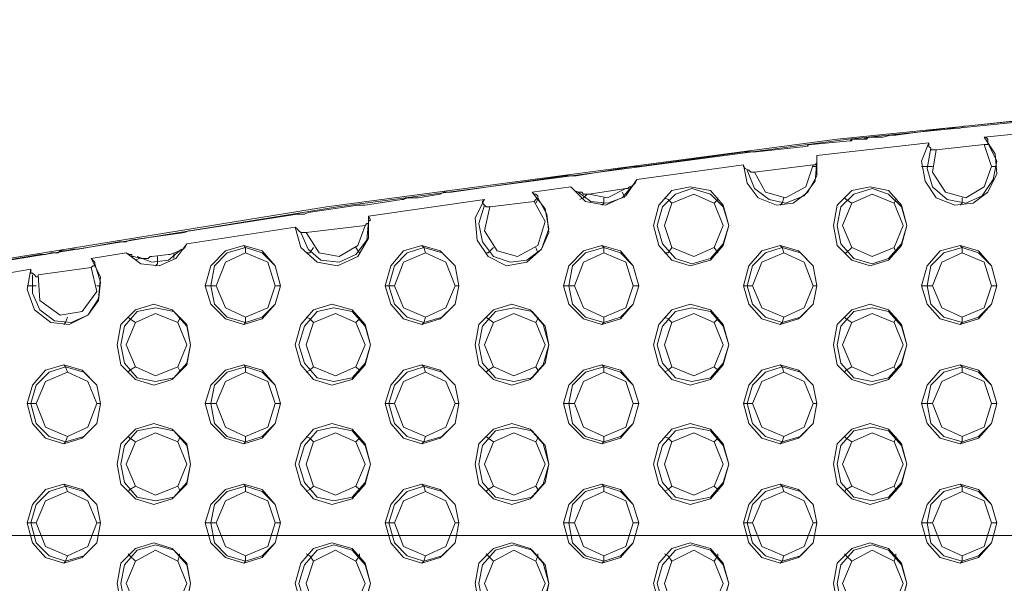
# Model space of a CAD drawing. Units: millimetres. Extents: x -3969 to 6946, y -3296 to 4749.
# Drawn here: x 3781 to 4028, y 4 to 146 of the extents above; entities that cross this region are included whole.
import ezdxf

# ---------------------------------------------------------------- set-up
doc = ezdxf.new("R2010")
doc.units = ezdxf.units.MM

# ---------------------------------------------------------------- blocks, each defined once
blk = doc.blocks.new('WMF0')
at = {"color": 253, "lineweight": 0}
for points in [[(5661.66, -2838.34), (5597.84, -2825.86), (5533.79, -2815.45), (5469.51, -2806.9), (5405.23, -2800.42), (5340.48, -2795.57), (5275.74, -2792.79), (5210.99, -2791.87), (5146.25, -2792.79), (5081.5, -2795.57), (5016.76, -2800.42), (4952.48, -2806.9), (4888.2, -2815.45), (4824.15, -2825.86), (4760.33, -2838.34)], [(5663.28, -2838.34), (5599.46, -2825.86), (5535.41, -2815.45), (5471.13, -2806.9), (5406.61, -2800.42), (5342.1, -2795.57), (5277.36, -2792.79), (5212.61, -2791.87), (5147.87, -2792.79), (5083.12, -2795.57), (5018.38, -2800.42), (4953.87, -2806.9), (4889.58, -2815.45), (4825.53, -2825.86), (4761.94, -2838.34)], [(4968.66, -2805.28), (4974.91, -2804.59)], [(4974.91, -2804.59), (4968.66, -2805.28)], [(4959.88, -2806.43), (4966.35, -2805.51)], [(4966.35, -2805.51), (4959.88, -2806.43)], [(4966.35, -2805.51), (4966.81, -2805.51), (4967.05, -2805.51), (4967.28, -2805.51), (4967.51, -2805.51), (4967.74, -2805.51), (4967.97, -2805.51), (4968.43, -2805.28), (4968.66, -2805.28)], [(4968.66, -2805.28), (4968.43, -2805.28), (4967.97, -2805.51), (4967.74, -2805.51), (4967.51, -2805.51), (4967.28, -2805.51), (4967.05, -2805.51), (4966.81, -2805.51), (4966.35, -2805.51)], [(4949.24, -2807.59), (4954.1, -2807.13)], [(4954.1, -2807.13), (4949.24, -2807.59)], [(4954.1, -2807.13), (4954.33, -2807.13), (4954.33, -2806.9), (4954.79, -2806.9), (4955.72, -2806.9), (4956.41, -2806.67)], [(4956.41, -2806.67), (4956.18, -2806.9), (4955.02, -2806.9), (4954.56, -2806.9), (4954.33, -2806.9), (4954.1, -2807.13)], [(4956.41, -2806.67), (4958.26, -2806.67)], [(4958.26, -2806.67), (4956.41, -2806.67)], [(4958.26, -2806.67), (4959.18, -2806.43), (4959.65, -2806.43), (4959.88, -2806.43)], [(4959.88, -2806.43), (4959.65, -2806.43), (4959.18, -2806.43), (4958.26, -2806.67)], [(4970.98, -2806.67), (4972.36, -2808.75), (4972.59, -2811.29), (4971.44, -2813.6), (4969.59, -2814.99), (4967.28, -2815.22), (4964.96, -2814.3), (4963.58, -2812.22), (4963.11, -2809.67), (4964.04, -2807.36)], [(4975.6, -2806.2), (4970.98, -2806.67)], [(4970.98, -2806.67), (4971.21, -2806.67), (4971.44, -2806.9), (4971.44, -2807.13), (4971.44, -2807.36), (4971.44, -2807.59), (4971.21, -2807.59), (4970.98, -2807.59)], [(4942.3, -2808.52), (4948.55, -2807.82)], [(4948.55, -2807.82), (4942.3, -2808.52)], [(4948.55, -2807.82), (4949.01, -2807.59), (4949.24, -2807.59)], [(4949.24, -2807.59), (4949.01, -2807.59), (4948.55, -2807.82)], [(4948.78, -2807.82), (4948.78, -2807.59)], [(4964.04, -2807.36), (4949.93, -2808.98)], [(4971.44, -2807.36), (4972.59, -2809.67), (4972.13, -2811.98), (4970.75, -2814.07), (4968.66, -2814.99), (4966.35, -2814.53), (4964.5, -2812.91), (4963.81, -2810.6), (4964.27, -2808.05)], [(4964.96, -2808.28), (4964.73, -2808.28), (4964.5, -2808.28), (4964.27, -2808.28), (4964.27, -2808.05), (4964.04, -2807.82), (4964.04, -2807.59), (4964.04, -2807.36)], [(4970.98, -2807.59), (4971.9, -2810.37), (4970.98, -2812.91), (4968.66, -2814.3), (4966.12, -2813.6), (4964.5, -2811.06), (4964.96, -2808.28)], [(4970.98, -2807.59), (4964.96, -2808.28)], [(4927.51, -2810.37), (4940.92, -2808.52)], [(4940.92, -2808.52), (4927.51, -2810.37)], [(4949.93, -2808.98), (4949.93, -2811.52), (4948.78, -2813.6), (4946.93, -2814.99), (4944.85, -2815.22), (4942.54, -2814.3), (4941.15, -2812.45), (4940.69, -2810.13)], [(4940.92, -2808.52), (4941.15, -2808.52), (4941.61, -2808.52), (4942.07, -2808.52), (4942.3, -2808.52)], [(4942.3, -2808.52), (4942.07, -2808.52), (4941.61, -2808.52), (4941.15, -2808.52), (4940.92, -2808.52)], [(4949.93, -2809.67), (4949.7, -2812.22), (4948.32, -2814.07), (4946, -2814.99), (4943.92, -2814.53), (4942.07, -2813.14), (4941.15, -2810.83)], [(4949.93, -2808.98), (4949.93, -2809.44), (4949.93, -2809.9), (4949.7, -2810.13), (4949.47, -2810.13)], [(4919.64, -2811.52), (4926.81, -2810.37)], [(4926.81, -2810.37), (4919.64, -2811.52)], [(4926.81, -2810.37), (4927.27, -2810.37), (4927.51, -2810.37)], [(4927.51, -2810.37), (4927.27, -2810.37), (4926.81, -2810.37)], [(4940.69, -2810.13), (4927.27, -2811.98)], [(4942.07, -2811.06), (4941.84, -2811.06), (4941.61, -2811.06), (4941.38, -2810.83), (4940.92, -2810.6), (4940.69, -2810.37), (4940.69, -2810.13)], [(4949.47, -2810.13), (4942.07, -2811.06)], [(4949.47, -2810.13), (4948.55, -2812.91), (4946, -2814.3), (4943.46, -2813.6), (4942.07, -2811.06)], [(4949.47, -2810.37), (4949.93, -2810.37)], [(4964.5, -2810.37), (4963.81, -2810.37), (4963.11, -2810.37)], [(4971.9, -2810.37), (4972.59, -2810.37)], [(4903.92, -2813.6), (4918.26, -2811.52)], [(4918.26, -2811.52), (4903.92, -2813.6)], [(4918.26, -2811.52), (4918.49, -2811.52), (4918.72, -2811.52), (4919.18, -2811.52), (4919.64, -2811.52)], [(4919.64, -2811.52), (4919.18, -2811.52), (4918.72, -2811.52), (4918.49, -2811.52), (4918.26, -2811.52)], [(4927.27, -2811.98), (4925.89, -2814.07), (4923.34, -2815.22), (4920.8, -2814.76), (4918.95, -2812.91)], [(4927.27, -2811.98), (4927.04, -2812.45), (4926.58, -2812.91), (4926.35, -2812.91), (4926.12, -2813.14), (4925.89, -2813.14)], [(4918.95, -2812.91), (4914.09, -2813.6)], [(4921.26, -2813.83), (4921.03, -2813.83), (4920.57, -2813.83), (4920.34, -2813.6), (4920.11, -2813.6), (4919.87, -2813.6), (4919.41, -2813.37), (4919.18, -2813.14), (4918.95, -2812.91)], [(4926.81, -2812.68), (4925.42, -2814.3), (4923.57, -2814.99), (4921.49, -2814.76), (4919.87, -2813.6)], [(4925.89, -2813.14), (4921.26, -2813.83)], [(4925.89, -2813.14), (4923.57, -2814.3), (4921.26, -2813.83)], [(4893.05, -2815.22), (4897.68, -2814.53)], [(4897.68, -2814.53), (4893.05, -2815.22)], [(4908.08, -2814.53), (4893.51, -2816.61)], [(4897.68, -2814.53), (4897.91, -2814.53), (4898.14, -2814.3), (4898.6, -2814.3), (4899.76, -2814.3)], [(4899.76, -2814.3), (4898.83, -2814.3), (4898.37, -2814.3), (4897.91, -2814.53), (4897.68, -2814.53)], [(4899.76, -2814.3), (4902.53, -2813.83)], [(4902.53, -2813.83), (4899.76, -2814.3)], [(4902.53, -2813.83), (4902.99, -2813.6), (4903.69, -2813.6), (4903.92, -2813.6)], [(4903.92, -2813.6), (4903.69, -2813.6), (4902.99, -2813.6), (4902.53, -2813.83)], [(4914.09, -2813.6), (4915.71, -2815.68), (4916.17, -2818.23), (4915.25, -2820.77), (4913.4, -2822.39), (4910.86, -2822.85), (4908.54, -2821.7), (4907.16, -2819.62), (4906.93, -2816.84), (4908.08, -2814.53)], [(4914.79, -2814.3), (4915.94, -2816.38), (4916.17, -2818.69), (4915.25, -2820.77), (4913.4, -2822.16), (4911.32, -2822.39), (4909.24, -2821.7), (4907.85, -2819.85), (4907.39, -2817.53), (4908.08, -2815.22)], [(4908.78, -2815.45), (4908.54, -2815.45), (4908.31, -2815.45), (4908.08, -2815.22), (4907.85, -2814.99), (4907.85, -2814.76), (4908.08, -2814.53)], [(4914.09, -2813.6), (4914.33, -2813.83), (4914.56, -2813.83), (4914.79, -2814.07), (4914.79, -2814.3), (4914.56, -2814.53), (4914.33, -2814.76)], [(4914.56, -2814.99), (4914.79, -2814.53), (4914.79, -2814.3)], [(4921.03, -2813.83), (4920.57, -2814.3), (4920.11, -2814.53)], [(4923.11, -2814.3), (4923.11, -2814.99), (4922.88, -2815.22)], [(4925.42, -2813.6), (4925.66, -2814.07), (4925.66, -2814.3)], [(4931.67, -2814.99), (4931.2, -2814.53), (4930.74, -2814.3)], [(4936.99, -2814.99), (4937.45, -2814.53), (4937.45, -2814.3)], [(4945.77, -2814.3), (4945.54, -2814.99), (4945.31, -2815.22)], [(4954.33, -2814.99), (4953.63, -2814.53), (4953.4, -2814.3)], [(4959.65, -2814.99), (4959.88, -2814.53), (4959.88, -2814.3)], [(4968.2, -2814.3), (4968.2, -2814.99), (4967.97, -2815.22)], [(4885.88, -2816.15), (4892.13, -2815.22)], [(4892.13, -2815.22), (4885.88, -2816.15)], [(4892.13, -2815.22), (4892.36, -2815.22), (4892.59, -2815.22), (4892.82, -2815.22), (4893.05, -2815.22)], [(4893.05, -2815.22), (4892.82, -2815.22), (4892.59, -2815.22), (4892.36, -2815.22), (4892.13, -2815.22)], [(4914.33, -2814.76), (4915.71, -2817.3), (4914.79, -2820.31), (4912.24, -2821.7), (4909.7, -2821), (4908.08, -2818.46), (4908.78, -2815.45)], [(4914.33, -2814.76), (4908.78, -2815.45)], [(4871.09, -2818.46), (4884.5, -2816.38)], [(4884.5, -2816.38), (4871.09, -2818.46)], [(4893.51, -2816.61), (4893.51, -2819.38), (4892.13, -2821.7), (4889.58, -2822.85), (4887.04, -2822.39), (4884.96, -2820.54), (4884.27, -2818)], [(4884.5, -2816.38), (4884.73, -2816.38), (4885.19, -2816.38), (4885.42, -2816.38), (4885.88, -2816.15)], [(4885.88, -2816.15), (4885.42, -2816.38), (4885.19, -2816.38), (4884.73, -2816.38), (4884.5, -2816.38)], [(4893.51, -2816.61), (4893.75, -2817.07), (4893.51, -2817.3), (4893.51, -2817.53), (4893.28, -2817.53), (4893.05, -2817.77)], [(4884.27, -2818), (4870.62, -2820.08)], [(4885.65, -2818.69), (4885.42, -2818.69), (4885.19, -2818.69), (4884.96, -2818.69), (4884.73, -2818.46), (4884.5, -2818.23), (4884.27, -2818)], [(4893.51, -2817.3), (4893.28, -2819.62), (4891.9, -2821.46), (4889.81, -2822.39), (4887.5, -2822.16), (4885.88, -2820.77), (4884.96, -2818.69)], [(4893.05, -2817.77), (4885.65, -2818.69)], [(4893.05, -2817.77), (4892.13, -2820.31), (4889.81, -2821.7), (4887.27, -2821.23), (4885.65, -2818.69)], [(4863.45, -2819.62), (4870.39, -2818.69)], [(4870.39, -2818.69), (4863.45, -2819.62)], [(4870.39, -2818.69), (4870.85, -2818.46), (4871.09, -2818.46)], [(4871.09, -2818.46), (4870.85, -2818.46), (4870.39, -2818.69)], [(4852.12, -2821.46), (4852.36, -2821.46), (4852.82, -2821.46), (4853.51, -2821.23), (4853.97, -2821.23), (4854.44, -2821.23), (4854.67, -2821), (4854.9, -2821), (4855.13, -2821), (4855.36, -2821), (4856.29, -2820.77), (4856.75, -2820.77), (4856.98, -2820.77)], [(4856.98, -2820.77), (4856.75, -2820.77), (4856.29, -2820.77), (4855.36, -2821), (4855.13, -2821), (4854.9, -2821), (4854.67, -2821), (4854.44, -2821.23), (4853.97, -2821.23), (4853.51, -2821.23), (4852.82, -2821.46), (4852.36, -2821.46), (4852.12, -2821.46)], [(4856.98, -2820.77), (4862.07, -2819.85)], [(4862.07, -2819.85), (4856.98, -2820.77)], [(4862.07, -2819.85), (4862.3, -2819.85), (4862.76, -2819.85), (4862.99, -2819.85), (4863.45, -2819.62)], [(4863.45, -2819.62), (4862.99, -2819.85), (4862.76, -2819.85), (4862.3, -2819.85), (4862.07, -2819.85)], [(4870.62, -2820.08), (4869.24, -2821.93), (4867.15, -2822.85), (4864.84, -2822.62), (4862.99, -2821.23)], [(4869.93, -2820.77), (4868.31, -2822.16), (4866.23, -2822.39), (4864.38, -2821.7)], [(4870.62, -2820.08), (4870.39, -2820.54), (4870.16, -2820.77), (4869.7, -2821), (4868.54, -2821.46), (4868.31, -2821.46)], [(4878.02, -2821.23), (4878.02, -2820.54), (4877.79, -2820.31)], [(4886.58, -2820.54), (4886.11, -2821.23), (4885.65, -2821.23)], [(4891.9, -2820.54), (4892.36, -2821.23)], [(4900.68, -2821.23), (4900.45, -2820.54), (4900.22, -2820.31)], [(4909.24, -2820.54), (4908.54, -2821.23), (4908.31, -2821.23)], [(4914.56, -2820.54), (4914.79, -2821.23)], [(4923.11, -2821.23), (4923.11, -2820.54), (4922.88, -2820.31)], [(4931.67, -2820.54), (4931.2, -2821.23), (4930.74, -2821.23)], [(4936.99, -2820.54), (4937.45, -2821.23)], [(4945.77, -2821.23), (4945.54, -2820.54), (4945.31, -2820.31)], [(4954.33, -2820.54), (4953.63, -2821.23), (4953.4, -2821.23)], [(4959.65, -2820.54), (4959.88, -2821.23)], [(4968.2, -2821.23), (4968.2, -2820.54), (4967.97, -2820.31)], [(4837.09, -2824.01), (4852.12, -2821.46)], [(4852.12, -2821.46), (4837.09, -2824.01)], [(4858.6, -2821.93), (4859.75, -2824.24), (4859.52, -2827.01), (4858.14, -2829.1), (4855.82, -2830.25), (4853.51, -2830.02), (4851.43, -2828.4), (4850.51, -2825.86), (4850.97, -2823.31)], [(4862.99, -2821.23), (4858.6, -2821.93)], [(4858.6, -2821.93), (4859.06, -2822.39), (4859.06, -2822.62), (4859.06, -2822.85), (4858.83, -2822.85), (4858.6, -2823.08)], [(4866.23, -2821.7), (4866, -2821.7), (4865.77, -2821.93), (4865.54, -2821.93), (4864.84, -2821.93), (4863.92, -2821.7), (4863.69, -2821.7), (4863.69, -2821.46), (4863.45, -2821.46), (4862.99, -2821.23)], [(4864.61, -2821.93), (4864.15, -2822.16)], [(4866.92, -2821.7), (4866.92, -2822.62), (4866.69, -2822.85)], [(4869, -2821.23), (4869, -2821.7), (4869, -2821.93)], [(4850.97, -2823.31), (4837.33, -2825.63)], [(4851.89, -2824.01), (4851.89, -2824.24), (4851.66, -2824.24), (4851.43, -2824.01), (4851.2, -2823.78), (4850.97, -2823.78), (4850.97, -2823.55), (4850.97, -2823.31)], [(4859.06, -2822.62), (4859.75, -2824.93), (4859.52, -2827.25), (4858.14, -2829.1), (4856.06, -2830.02), (4853.97, -2829.79), (4852.12, -2828.4), (4851.2, -2826.32), (4851.2, -2824.01)], [(4858.6, -2823.08), (4851.89, -2824.01)], [(4858.6, -2823.08), (4859.29, -2826.09), (4857.44, -2828.63), (4854.67, -2829.1), (4852.12, -2827.25), (4851.89, -2824.01)], [(4851.66, -2825.4), (4850.97, -2825.4), (4850.51, -2825.4)], [(4859.29, -2825.4), (4859.75, -2825.4)], [(4874.32, -2825.4), (4873.63, -2825.4), (4872.93, -2825.4)], [(4881.72, -2825.4), (4882.42, -2825.4)], [(4896.75, -2825.4), (4896.06, -2825.4), (4895.6, -2825.4)], [(4904.38, -2825.4), (4904.84, -2825.4)], [(4919.41, -2825.4), (4918.72, -2825.4), (4918.02, -2825.4)], [(4926.81, -2825.4), (4927.51, -2825.4)], [(4941.84, -2825.4), (4941.15, -2825.4), (4940.69, -2825.4)], [(4949.47, -2825.4), (4949.93, -2825.4)], [(4964.5, -2825.4), (4963.81, -2825.4), (4963.11, -2825.4)], [(4971.9, -2825.4), (4972.59, -2825.4)], [(4855.59, -2829.33), (4855.36, -2830.02), (4855.13, -2830.25)], [(4864.15, -2830.02), (4863.45, -2829.56), (4863.22, -2829.33)], [(4869.47, -2830.02), (4869.7, -2829.56), (4869.7, -2829.33)], [(4878.02, -2829.33), (4878.02, -2830.02), (4877.79, -2830.25)], [(4886.58, -2830.02), (4886.11, -2829.56), (4885.65, -2829.33)], [(4891.9, -2830.02), (4892.36, -2829.56), (4892.36, -2829.33)], [(4900.68, -2829.33), (4900.45, -2830.02), (4900.22, -2830.25)], [(4909.24, -2830.02), (4908.54, -2829.56), (4908.31, -2829.33)], [(4914.56, -2830.02), (4914.79, -2829.56), (4914.79, -2829.33)], [(4923.11, -2829.33), (4923.11, -2830.02), (4922.88, -2830.25)], [(4931.67, -2830.02), (4931.2, -2829.56), (4930.74, -2829.33)], [(4936.99, -2830.02), (4937.45, -2829.56), (4937.45, -2829.33)], [(4945.77, -2829.33), (4945.54, -2830.02), (4945.31, -2830.25)], [(4954.33, -2830.02), (4953.63, -2829.56), (4953.4, -2829.33)], [(4959.65, -2830.02), (4959.88, -2829.56), (4959.88, -2829.33)], [(4968.2, -2829.33), (4968.2, -2830.02), (4967.97, -2830.25)], [(4855.59, -2836.26), (4855.36, -2835.57), (4855.13, -2835.34)], [(4864.15, -2835.57), (4863.45, -2836.03), (4863.22, -2836.26)], [(4869.47, -2835.57), (4869.7, -2836.03), (4869.7, -2836.26)], [(4878.02, -2836.26), (4878.02, -2835.57), (4877.79, -2835.34)], [(4886.58, -2835.57), (4886.11, -2836.03), (4885.65, -2836.26)], [(4891.9, -2835.57), (4892.36, -2836.03), (4892.36, -2836.26)], [(4900.68, -2836.26), (4900.45, -2835.57), (4900.22, -2835.34)], [(4909.24, -2835.57), (4908.54, -2836.03), (4908.31, -2836.26)], [(4914.56, -2835.57), (4914.79, -2836.03), (4914.79, -2836.26)], [(4923.11, -2836.26), (4923.11, -2835.57), (4922.88, -2835.34)], [(4931.67, -2835.57), (4931.2, -2836.03), (4930.74, -2836.26)], [(4936.99, -2835.57), (4937.45, -2836.03), (4937.45, -2836.26)], [(4945.77, -2836.26), (4945.54, -2835.57), (4945.31, -2835.34)], [(4954.33, -2835.57), (4953.63, -2836.03), (4953.4, -2836.26)], [(4959.65, -2835.57), (4959.88, -2836.03), (4959.88, -2836.26)], [(4968.2, -2836.26), (4968.2, -2835.57), (4967.97, -2835.34)], [(4851.66, -2840.19), (4850.97, -2840.19), (4850.51, -2840.19)], [(4859.29, -2840.19), (4859.75, -2840.19)], [(4874.32, -2840.19), (4873.63, -2840.19), (4872.93, -2840.19)], [(4881.72, -2840.19), (4882.42, -2840.19)], [(4896.75, -2840.19), (4896.06, -2840.19), (4895.6, -2840.19)], [(4904.38, -2840.19), (4904.84, -2840.19)], [(4919.41, -2840.19), (4918.72, -2840.19), (4918.02, -2840.19)], [(4926.81, -2840.19), (4927.51, -2840.19)], [(4941.84, -2840.19), (4941.15, -2840.19), (4940.69, -2840.19)], [(4949.47, -2840.19), (4949.93, -2840.19)], [(4964.5, -2840.19), (4963.81, -2840.19), (4963.11, -2840.19)], [(4971.9, -2840.19), (4972.59, -2840.19)], [(4855.59, -2844.36), (4855.36, -2845.05), (4855.13, -2845.28)], [(4864.15, -2845.05), (4863.45, -2844.59), (4863.22, -2844.36)], [(4869.47, -2845.05), (4869.7, -2844.59), (4869.7, -2844.36)], [(4878.02, -2844.36), (4878.02, -2845.05), (4877.79, -2845.28)], [(4886.58, -2845.05), (4886.11, -2844.59), (4885.65, -2844.36)], [(4891.9, -2845.05), (4892.36, -2844.59), (4892.36, -2844.36)], [(4900.68, -2844.36), (4900.45, -2845.05), (4900.22, -2845.28)], [(4909.24, -2845.05), (4908.54, -2844.59), (4908.31, -2844.36)], [(4914.56, -2845.05), (4914.79, -2844.59), (4914.79, -2844.36)], [(4923.11, -2844.36), (4923.11, -2845.05), (4922.88, -2845.28)], [(4931.67, -2845.05), (4931.2, -2844.59), (4930.74, -2844.36)], [(4936.99, -2845.05), (4937.45, -2844.59), (4937.45, -2844.36)], [(4945.77, -2844.36), (4945.54, -2845.05), (4945.31, -2845.28)], [(4954.33, -2845.05), (4953.63, -2844.59), (4953.4, -2844.36)], [(4959.65, -2845.05), (4959.88, -2844.59), (4959.88, -2844.36)], [(4968.2, -2844.36), (4968.2, -2845.05), (4967.97, -2845.28)], [(4855.59, -2851.29), (4855.36, -2850.6), (4855.13, -2850.37)], [(4878.02, -2851.29), (4878.02, -2850.6), (4877.79, -2850.37)], [(4900.68, -2851.29), (4900.45, -2850.6), (4900.22, -2850.37)], [(4923.11, -2851.29), (4923.11, -2850.6), (4922.88, -2850.37)], [(4945.77, -2851.29), (4945.54, -2850.6), (4945.31, -2850.37)], [(4968.2, -2851.29), (4968.2, -2850.6), (4967.97, -2850.37)], [(4864.15, -2850.6), (4863.45, -2851.06), (4863.22, -2851.29)], [(4869.47, -2850.6), (4869.7, -2851.06), (4869.7, -2851.29)], [(4886.58, -2850.6), (4886.11, -2851.06), (4885.65, -2851.29)], [(4891.9, -2850.6), (4892.36, -2851.06), (4892.36, -2851.29)], [(4909.24, -2850.6), (4908.54, -2851.06), (4908.31, -2851.29)], [(4914.56, -2850.6), (4914.79, -2851.06), (4914.79, -2851.29)], [(4931.67, -2850.6), (4931.2, -2851.06), (4930.74, -2851.29)], [(4936.99, -2850.6), (4937.45, -2851.06), (4937.45, -2851.29)], [(4954.33, -2850.6), (4953.63, -2851.06), (4953.4, -2851.29)], [(4959.65, -2850.6), (4959.88, -2851.06), (4959.88, -2851.29)], [(4851.66, -2855.22), (4850.97, -2855.22), (4850.51, -2855.22)], [(4859.29, -2855.22), (4859.75, -2855.22)], [(4874.32, -2855.22), (4873.63, -2855.22), (4872.93, -2855.22)], [(4881.72, -2855.22), (4882.42, -2855.22)], [(4896.75, -2855.22), (4896.06, -2855.22), (4895.6, -2855.22)], [(4904.38, -2855.22), (4904.84, -2855.22)], [(4919.41, -2855.22), (4918.72, -2855.22), (4918.02, -2855.22)], [(4926.81, -2855.22), (4927.51, -2855.22)], [(4941.84, -2855.22), (4941.15, -2855.22), (4940.69, -2855.22)], [(4949.47, -2855.22), (4949.93, -2855.22)], [(4964.5, -2855.22), (4963.81, -2855.22), (4963.11, -2855.22)], [(4971.9, -2855.22), (4972.59, -2855.22)], [(4864.15, -2860.08), (4863.45, -2859.39), (4863.22, -2859.16)], [(4869.47, -2860.08), (4869.7, -2859.39), (4869.7, -2859.16)], [(4886.58, -2860.08), (4886.11, -2859.39), (4885.65, -2859.16)], [(4891.9, -2860.08), (4892.36, -2859.39), (4892.36, -2859.16)], [(4909.24, -2860.08), (4908.54, -2859.39), (4908.31, -2859.16)], [(4914.56, -2860.08), (4914.79, -2859.39), (4914.79, -2859.16)], [(4931.67, -2860.08), (4931.2, -2859.39), (4930.74, -2859.16)], [(4936.99, -2860.08), (4937.45, -2859.39), (4937.45, -2859.16)], [(4954.33, -2860.08), (4953.63, -2859.39), (4953.4, -2859.16)], [(4959.65, -2860.08), (4959.88, -2859.39), (4959.88, -2859.16)], [(4855.59, -2859.39), (4855.36, -2860.08), (4855.13, -2860.31)], [(4878.02, -2859.39), (4878.02, -2860.08), (4877.79, -2860.31)], [(4900.68, -2859.39), (4900.45, -2860.08), (4900.22, -2860.31)], [(4923.11, -2859.39), (4923.11, -2860.08), (4922.88, -2860.31)], [(4945.77, -2859.39), (4945.54, -2860.08), (4945.31, -2860.31)], [(4968.2, -2859.39), (4968.2, -2860.08), (4967.97, -2860.31)]]:
    blk.add_lwpolyline(points, dxfattribs=at)
for points in [[(4933.98, -2812.91), (4931.67, -2813.37), (4930.05, -2815.22), (4929.35, -2817.77), (4930.05, -2820.31), (4931.67, -2822.16), (4933.98, -2822.85), (4936.52, -2822.16), (4938.14, -2820.31), (4938.84, -2817.77), (4938.14, -2815.22), (4936.52, -2813.37), (4933.98, -2812.91)], [(4934.21, -2813.14), (4932.13, -2813.83), (4930.51, -2815.45), (4929.82, -2817.77), (4930.51, -2820.08), (4932.13, -2821.93), (4934.21, -2822.62), (4936.52, -2821.93), (4938.14, -2820.08), (4938.84, -2817.77), (4938.14, -2815.45), (4936.52, -2813.83), (4934.21, -2813.14)], [(4956.64, -2812.91), (4954.33, -2813.37), (4952.48, -2815.22), (4952.02, -2817.77), (4952.48, -2820.31), (4954.33, -2822.16), (4956.64, -2822.85), (4958.95, -2822.16), (4960.57, -2820.31), (4961.26, -2817.77), (4960.57, -2815.22), (4958.95, -2813.37), (4956.64, -2812.91)], [(4956.87, -2813.14), (4954.56, -2813.83), (4952.94, -2815.45), (4952.48, -2817.77), (4952.94, -2820.08), (4954.56, -2821.93), (4956.87, -2822.62), (4958.95, -2821.93), (4960.57, -2820.08), (4961.26, -2817.77), (4960.57, -2815.45), (4958.95, -2813.83), (4956.87, -2813.14)], [(4934.44, -2813.83), (4931.67, -2814.99), (4930.74, -2817.77), (4931.67, -2820.54), (4934.44, -2821.7), (4936.99, -2820.54), (4938.14, -2817.77), (4936.99, -2814.99), (4934.44, -2813.83)], [(4956.87, -2813.83), (4954.33, -2814.99), (4953.17, -2817.77), (4954.33, -2820.54), (4956.87, -2821.7), (4959.65, -2820.54), (4960.8, -2817.77), (4959.65, -2814.99), (4956.87, -2813.83)], [(4877.79, -2820.31), (4875.48, -2821), (4873.63, -2822.85), (4872.93, -2825.4), (4873.63, -2827.71), (4875.48, -2829.56), (4877.79, -2830.25), (4880.1, -2829.56), (4881.72, -2827.71), (4882.42, -2825.4), (4881.72, -2822.85), (4880.1, -2821), (4877.79, -2820.31)], [(4878.02, -2820.54), (4875.71, -2821.23), (4874.09, -2822.85), (4873.63, -2825.4), (4874.09, -2827.71), (4875.71, -2829.33), (4878.02, -2830.02), (4880.1, -2829.33), (4881.72, -2827.71), (4882.42, -2825.4), (4881.72, -2822.85), (4880.1, -2821.23), (4878.02, -2820.54)], [(4900.22, -2820.31), (4897.91, -2821), (4896.29, -2822.85), (4895.6, -2825.4), (4896.29, -2827.71), (4897.91, -2829.56), (4900.22, -2830.25), (4902.53, -2829.56), (4904.38, -2827.71), (4904.84, -2825.4), (4904.38, -2822.85), (4902.53, -2821), (4900.22, -2820.31)], [(4900.45, -2820.54), (4898.37, -2821.23), (4896.75, -2822.85), (4896.06, -2825.4), (4896.75, -2827.71), (4898.37, -2829.33), (4900.45, -2830.02), (4902.76, -2829.33), (4904.38, -2827.71), (4904.84, -2825.4), (4904.38, -2822.85), (4902.76, -2821.23), (4900.45, -2820.54)], [(4922.88, -2820.31), (4920.57, -2821), (4918.72, -2822.85), (4918.02, -2825.4), (4918.72, -2827.71), (4920.57, -2829.56), (4922.88, -2830.25), (4925.19, -2829.56), (4926.81, -2827.71), (4927.51, -2825.4), (4926.81, -2822.85), (4925.19, -2821), (4922.88, -2820.31)], [(4923.11, -2820.54), (4920.8, -2821.23), (4919.18, -2822.85), (4918.72, -2825.4), (4919.18, -2827.71), (4920.8, -2829.33), (4923.11, -2830.02), (4925.19, -2829.33), (4926.81, -2827.71), (4927.51, -2825.4), (4926.81, -2822.85), (4925.19, -2821.23), (4923.11, -2820.54)], [(4945.31, -2820.31), (4943, -2821), (4941.38, -2822.85), (4940.69, -2825.4), (4941.38, -2827.71), (4943, -2829.56), (4945.31, -2830.25), (4947.62, -2829.56), (4949.47, -2827.71), (4949.93, -2825.4), (4949.47, -2822.85), (4947.62, -2821), (4945.31, -2820.31)], [(4945.54, -2820.54), (4943.46, -2821.23), (4941.84, -2822.85), (4941.15, -2825.4), (4941.84, -2827.71), (4943.46, -2829.33), (4945.54, -2830.02), (4947.85, -2829.33), (4949.47, -2827.71), (4949.93, -2825.4), (4949.47, -2822.85), (4947.85, -2821.23), (4945.54, -2820.54)], [(4967.97, -2820.31), (4965.43, -2821), (4963.81, -2822.85), (4963.11, -2825.4), (4963.81, -2827.71), (4965.43, -2829.56), (4967.97, -2830.25), (4970.28, -2829.56), (4971.9, -2827.71), (4972.59, -2825.4), (4971.9, -2822.85), (4970.28, -2821), (4967.97, -2820.31)], [(4968.2, -2820.54), (4965.89, -2821.23), (4964.27, -2822.85), (4963.81, -2825.4), (4964.27, -2827.71), (4965.89, -2829.33), (4968.2, -2830.02), (4970.28, -2829.33), (4971.9, -2827.71), (4972.59, -2825.4), (4971.9, -2822.85), (4970.28, -2821.23), (4968.2, -2820.54)], [(4868.31, -2821.46), (4866.23, -2821.7), (4868.31, -2821.46)], [(4878.02, -2821.23), (4875.48, -2822.39), (4874.32, -2825.4), (4875.48, -2828.17), (4878.02, -2829.33), (4880.8, -2828.17), (4881.72, -2825.4), (4880.8, -2822.39), (4878.02, -2821.23)], [(4900.68, -2821.23), (4897.91, -2822.39), (4896.75, -2825.4), (4897.91, -2828.17), (4900.68, -2829.33), (4903.23, -2828.17), (4904.38, -2825.4), (4903.23, -2822.39), (4900.68, -2821.23)], [(4923.11, -2821.23), (4920.57, -2822.39), (4919.41, -2825.4), (4920.57, -2828.17), (4923.11, -2829.33), (4925.89, -2828.17), (4926.81, -2825.4), (4925.89, -2822.39), (4923.11, -2821.23)], [(4945.77, -2821.23), (4943, -2822.39), (4941.84, -2825.4), (4943, -2828.17), (4945.77, -2829.33), (4948.32, -2828.17), (4949.47, -2825.4), (4948.32, -2822.39), (4945.77, -2821.23)], [(4968.2, -2821.23), (4965.66, -2822.39), (4964.5, -2825.4), (4965.66, -2828.17), (4968.2, -2829.33), (4970.98, -2828.17), (4971.9, -2825.4), (4970.98, -2822.39), (4968.2, -2821.23)], [(4866.46, -2827.71), (4864.15, -2828.4), (4862.3, -2830.25), (4861.84, -2832.8), (4862.3, -2835.34), (4864.15, -2837.19), (4866.46, -2837.88), (4868.77, -2837.19), (4870.62, -2835.34), (4871.09, -2832.8), (4870.62, -2830.25), (4868.77, -2828.4), (4866.46, -2827.71)], [(4866.69, -2828.17), (4864.38, -2828.63), (4862.76, -2830.48), (4862.3, -2832.8), (4862.76, -2835.11), (4864.38, -2836.96), (4866.69, -2837.42), (4869, -2836.96), (4870.62, -2835.11), (4871.09, -2832.8), (4870.62, -2830.48), (4869, -2828.63), (4866.69, -2828.17)], [(4888.89, -2827.71), (4886.58, -2828.4), (4884.96, -2830.25), (4884.27, -2832.8), (4884.96, -2835.34), (4886.58, -2837.19), (4888.89, -2837.88), (4891.43, -2837.19), (4893.05, -2835.34), (4893.75, -2832.8), (4893.05, -2830.25), (4891.43, -2828.4), (4888.89, -2827.71)], [(4889.12, -2828.17), (4887.04, -2828.63), (4885.42, -2830.48), (4884.73, -2832.8), (4885.42, -2835.11), (4887.04, -2836.96), (4889.12, -2837.42), (4891.43, -2836.96), (4893.05, -2835.11), (4893.75, -2832.8), (4893.05, -2830.48), (4891.43, -2828.63), (4889.12, -2828.17)], [(4911.55, -2827.71), (4909.24, -2828.4), (4907.39, -2830.25), (4906.93, -2832.8), (4907.39, -2835.34), (4909.24, -2837.19), (4911.55, -2837.88), (4913.86, -2837.19), (4915.48, -2835.34), (4916.17, -2832.8), (4915.48, -2830.25), (4913.86, -2828.4), (4911.55, -2827.71)], [(4911.78, -2828.17), (4909.47, -2828.63), (4907.85, -2830.48), (4907.39, -2832.8), (4907.85, -2835.11), (4909.47, -2836.96), (4911.78, -2837.42), (4914.09, -2836.96), (4915.71, -2835.11), (4916.17, -2832.8), (4915.71, -2830.48), (4914.09, -2828.63), (4911.78, -2828.17)], [(4933.98, -2827.71), (4931.67, -2828.4), (4930.05, -2830.25), (4929.35, -2832.8), (4930.05, -2835.34), (4931.67, -2837.19), (4933.98, -2837.88), (4936.52, -2837.19), (4938.14, -2835.34), (4938.84, -2832.8), (4938.14, -2830.25), (4936.52, -2828.4), (4933.98, -2827.71)], [(4934.21, -2828.17), (4932.13, -2828.63), (4930.51, -2830.48), (4929.82, -2832.8), (4930.51, -2835.11), (4932.13, -2836.96), (4934.21, -2837.42), (4936.52, -2836.96), (4938.14, -2835.11), (4938.84, -2832.8), (4938.14, -2830.48), (4936.52, -2828.63), (4934.21, -2828.17)], [(4956.64, -2827.71), (4954.33, -2828.4), (4952.48, -2830.25), (4952.02, -2832.8), (4952.48, -2835.34), (4954.33, -2837.19), (4956.64, -2837.88), (4958.95, -2837.19), (4960.57, -2835.34), (4961.26, -2832.8), (4960.57, -2830.25), (4958.95, -2828.4), (4956.64, -2827.71)], [(4956.87, -2828.17), (4954.56, -2828.63), (4952.94, -2830.48), (4952.48, -2832.8), (4952.94, -2835.11), (4954.56, -2836.96), (4956.87, -2837.42), (4958.95, -2836.96), (4960.57, -2835.11), (4961.26, -2832.8), (4960.57, -2830.48), (4958.95, -2828.63), (4956.87, -2828.17)], [(4866.69, -2828.86), (4864.15, -2830.02), (4862.99, -2832.8), (4864.15, -2835.57), (4866.69, -2836.73), (4869.47, -2835.57), (4870.62, -2832.8), (4869.47, -2830.02), (4866.69, -2828.86)], [(4889.35, -2828.86), (4886.58, -2830.02), (4885.65, -2832.8), (4886.58, -2835.57), (4889.35, -2836.73), (4891.9, -2835.57), (4893.05, -2832.8), (4891.9, -2830.02), (4889.35, -2828.86)], [(4911.78, -2828.86), (4909.24, -2830.02), (4908.08, -2832.8), (4909.24, -2835.57), (4911.78, -2836.73), (4914.56, -2835.57), (4915.71, -2832.8), (4914.56, -2830.02), (4911.78, -2828.86)], [(4934.44, -2828.86), (4931.67, -2830.02), (4930.74, -2832.8), (4931.67, -2835.57), (4934.44, -2836.73), (4936.99, -2835.57), (4938.14, -2832.8), (4936.99, -2830.02), (4934.44, -2828.86)], [(4956.87, -2828.86), (4954.33, -2830.02), (4953.17, -2832.8), (4954.33, -2835.57), (4956.87, -2836.73), (4959.65, -2835.57), (4960.8, -2832.8), (4959.65, -2830.02), (4956.87, -2828.86)], [(4855.13, -2835.34), (4852.82, -2836.03), (4851.2, -2837.88), (4850.51, -2840.19), (4851.2, -2842.74), (4852.82, -2844.59), (4855.13, -2845.28), (4857.44, -2844.59), (4859.29, -2842.74), (4859.75, -2840.19), (4859.29, -2837.88), (4857.44, -2836.03), (4855.13, -2835.34)], [(4855.36, -2835.57), (4853.28, -2836.26), (4851.66, -2837.88), (4850.97, -2840.19), (4851.66, -2842.74), (4853.28, -2844.36), (4855.36, -2845.05), (4857.67, -2844.36), (4859.29, -2842.74), (4859.75, -2840.19), (4859.29, -2837.88), (4857.67, -2836.26), (4855.36, -2835.57)], [(4877.79, -2835.34), (4875.48, -2836.03), (4873.63, -2837.88), (4872.93, -2840.19), (4873.63, -2842.74), (4875.48, -2844.59), (4877.79, -2845.28), (4880.1, -2844.59), (4881.72, -2842.74), (4882.42, -2840.19), (4881.72, -2837.88), (4880.1, -2836.03), (4877.79, -2835.34)], [(4878.02, -2835.57), (4875.71, -2836.26), (4874.09, -2837.88), (4873.63, -2840.19), (4874.09, -2842.74), (4875.71, -2844.36), (4878.02, -2845.05), (4880.1, -2844.36), (4881.72, -2842.74), (4882.42, -2840.19), (4881.72, -2837.88), (4880.1, -2836.26), (4878.02, -2835.57)], [(4900.22, -2835.34), (4897.91, -2836.03), (4896.29, -2837.88), (4895.6, -2840.19), (4896.29, -2842.74), (4897.91, -2844.59), (4900.22, -2845.28), (4902.53, -2844.59), (4904.38, -2842.74), (4904.84, -2840.19), (4904.38, -2837.88), (4902.53, -2836.03), (4900.22, -2835.34)], [(4900.45, -2835.57), (4898.37, -2836.26), (4896.75, -2837.88), (4896.06, -2840.19), (4896.75, -2842.74), (4898.37, -2844.36), (4900.45, -2845.05), (4902.76, -2844.36), (4904.38, -2842.74), (4904.84, -2840.19), (4904.38, -2837.88), (4902.76, -2836.26), (4900.45, -2835.57)], [(4922.88, -2835.34), (4920.57, -2836.03), (4918.72, -2837.88), (4918.02, -2840.19), (4918.72, -2842.74), (4920.57, -2844.59), (4922.88, -2845.28), (4925.19, -2844.59), (4926.81, -2842.74), (4927.51, -2840.19), (4926.81, -2837.88), (4925.19, -2836.03), (4922.88, -2835.34)], [(4923.11, -2835.57), (4920.8, -2836.26), (4919.18, -2837.88), (4918.72, -2840.19), (4919.18, -2842.74), (4920.8, -2844.36), (4923.11, -2845.05), (4925.19, -2844.36), (4926.81, -2842.74), (4927.51, -2840.19), (4926.81, -2837.88), (4925.19, -2836.26), (4923.11, -2835.57)], [(4945.31, -2835.34), (4943, -2836.03), (4941.38, -2837.88), (4940.69, -2840.19), (4941.38, -2842.74), (4943, -2844.59), (4945.31, -2845.28), (4947.62, -2844.59), (4949.47, -2842.74), (4949.93, -2840.19), (4949.47, -2837.88), (4947.62, -2836.03), (4945.31, -2835.34)], [(4945.54, -2835.57), (4943.46, -2836.26), (4941.84, -2837.88), (4941.15, -2840.19), (4941.84, -2842.74), (4943.46, -2844.36), (4945.54, -2845.05), (4947.85, -2844.36), (4949.47, -2842.74), (4949.93, -2840.19), (4949.47, -2837.88), (4947.85, -2836.26), (4945.54, -2835.57)], [(4967.97, -2835.34), (4965.43, -2836.03), (4963.81, -2837.88), (4963.11, -2840.19), (4963.81, -2842.74), (4965.43, -2844.59), (4967.97, -2845.28), (4970.28, -2844.59), (4971.9, -2842.74), (4972.59, -2840.19), (4971.9, -2837.88), (4970.28, -2836.03), (4967.97, -2835.34)], [(4968.2, -2835.57), (4965.89, -2836.26), (4964.27, -2837.88), (4963.81, -2840.19), (4964.27, -2842.74), (4965.89, -2844.36), (4968.2, -2845.05), (4970.28, -2844.36), (4971.9, -2842.74), (4972.59, -2840.19), (4971.9, -2837.88), (4970.28, -2836.26), (4968.2, -2835.57)], [(4855.59, -2836.26), (4852.82, -2837.42), (4851.66, -2840.19), (4852.82, -2843.2), (4855.59, -2844.36), (4858.14, -2843.2), (4859.29, -2840.19), (4858.14, -2837.42), (4855.59, -2836.26)], [(4878.02, -2836.26), (4875.48, -2837.42), (4874.32, -2840.19), (4875.48, -2843.2), (4878.02, -2844.36), (4880.8, -2843.2), (4881.72, -2840.19), (4880.8, -2837.42), (4878.02, -2836.26)], [(4900.68, -2836.26), (4897.91, -2837.42), (4896.75, -2840.19), (4897.91, -2843.2), (4900.68, -2844.36), (4903.23, -2843.2), (4904.38, -2840.19), (4903.23, -2837.42), (4900.68, -2836.26)], [(4923.11, -2836.26), (4920.57, -2837.42), (4919.41, -2840.19), (4920.57, -2843.2), (4923.11, -2844.36), (4925.89, -2843.2), (4926.81, -2840.19), (4925.89, -2837.42), (4923.11, -2836.26)], [(4945.77, -2836.26), (4943, -2837.42), (4941.84, -2840.19), (4943, -2843.2), (4945.77, -2844.36), (4948.32, -2843.2), (4949.47, -2840.19), (4948.32, -2837.42), (4945.77, -2836.26)], [(4968.2, -2836.26), (4965.66, -2837.42), (4964.5, -2840.19), (4965.66, -2843.2), (4968.2, -2844.36), (4970.98, -2843.2), (4971.9, -2840.19), (4970.98, -2837.42), (4968.2, -2836.26)], [(4866.46, -2842.74), (4864.15, -2843.43), (4862.3, -2845.28), (4861.84, -2847.83), (4862.3, -2850.37), (4864.15, -2852.22), (4866.46, -2852.91), (4868.77, -2852.22), (4870.62, -2850.37), (4871.09, -2847.83), (4870.62, -2845.28), (4868.77, -2843.43), (4866.46, -2842.74)], [(4888.89, -2842.74), (4886.58, -2843.43), (4884.96, -2845.28), (4884.27, -2847.83), (4884.96, -2850.37), (4886.58, -2852.22), (4888.89, -2852.91), (4891.43, -2852.22), (4893.05, -2850.37), (4893.75, -2847.83), (4893.05, -2845.28), (4891.43, -2843.43), (4888.89, -2842.74)], [(4911.55, -2842.74), (4909.24, -2843.43), (4907.39, -2845.28), (4906.93, -2847.83), (4907.39, -2850.37), (4909.24, -2852.22), (4911.55, -2852.91), (4913.86, -2852.22), (4915.48, -2850.37), (4916.17, -2847.83), (4915.48, -2845.28), (4913.86, -2843.43), (4911.55, -2842.74)], [(4933.98, -2842.74), (4931.67, -2843.43), (4930.05, -2845.28), (4929.35, -2847.83), (4930.05, -2850.37), (4931.67, -2852.22), (4933.98, -2852.91), (4936.52, -2852.22), (4938.14, -2850.37), (4938.84, -2847.83), (4938.14, -2845.28), (4936.52, -2843.43), (4933.98, -2842.74)], [(4956.64, -2842.74), (4954.33, -2843.43), (4952.48, -2845.28), (4952.02, -2847.83), (4952.48, -2850.37), (4954.33, -2852.22), (4956.64, -2852.91), (4958.95, -2852.22), (4960.57, -2850.37), (4961.26, -2847.83), (4960.57, -2845.28), (4958.95, -2843.43), (4956.64, -2842.74)], [(4866.69, -2843.2), (4864.38, -2843.66), (4862.76, -2845.51), (4862.3, -2847.83), (4862.76, -2850.14), (4864.38, -2851.99), (4866.69, -2852.45), (4869, -2851.99), (4870.62, -2850.14), (4871.09, -2847.83), (4870.62, -2845.51), (4869, -2843.66), (4866.69, -2843.2)], [(4866.69, -2843.89), (4864.15, -2845.05), (4862.99, -2847.83), (4864.15, -2850.6), (4866.69, -2851.76), (4869.47, -2850.6), (4870.62, -2847.83), (4869.47, -2845.05), (4866.69, -2843.89)], [(4889.12, -2843.2), (4887.04, -2843.66), (4885.42, -2845.51), (4884.73, -2847.83), (4885.42, -2850.14), (4887.04, -2851.99), (4889.12, -2852.45), (4891.43, -2851.99), (4893.05, -2850.14), (4893.75, -2847.83), (4893.05, -2845.51), (4891.43, -2843.66), (4889.12, -2843.2)], [(4889.35, -2843.89), (4886.58, -2845.05), (4885.65, -2847.83), (4886.58, -2850.6), (4889.35, -2851.76), (4891.9, -2850.6), (4893.05, -2847.83), (4891.9, -2845.05), (4889.35, -2843.89)], [(4911.78, -2843.2), (4909.47, -2843.66), (4907.85, -2845.51), (4907.39, -2847.83), (4907.85, -2850.14), (4909.47, -2851.99), (4911.78, -2852.45), (4914.09, -2851.99), (4915.71, -2850.14), (4916.17, -2847.83), (4915.71, -2845.51), (4914.09, -2843.66), (4911.78, -2843.2)], [(4911.78, -2843.89), (4909.24, -2845.05), (4908.08, -2847.83), (4909.24, -2850.6), (4911.78, -2851.76), (4914.56, -2850.6), (4915.71, -2847.83), (4914.56, -2845.05), (4911.78, -2843.89)], [(4934.21, -2843.2), (4932.13, -2843.66), (4930.51, -2845.51), (4929.82, -2847.83), (4930.51, -2850.14), (4932.13, -2851.99), (4934.21, -2852.45), (4936.52, -2851.99), (4938.14, -2850.14), (4938.84, -2847.83), (4938.14, -2845.51), (4936.52, -2843.66), (4934.21, -2843.2)], [(4934.44, -2843.89), (4931.67, -2845.05), (4930.74, -2847.83), (4931.67, -2850.6), (4934.44, -2851.76), (4936.99, -2850.6), (4938.14, -2847.83), (4936.99, -2845.05), (4934.44, -2843.89)], [(4956.87, -2843.2), (4954.56, -2843.66), (4952.94, -2845.51), (4952.48, -2847.83), (4952.94, -2850.14), (4954.56, -2851.99), (4956.87, -2852.45), (4958.95, -2851.99), (4960.57, -2850.14), (4961.26, -2847.83), (4960.57, -2845.51), (4958.95, -2843.66), (4956.87, -2843.2)], [(4956.87, -2843.89), (4954.33, -2845.05), (4953.17, -2847.83), (4954.33, -2850.6), (4956.87, -2851.76), (4959.65, -2850.6), (4960.8, -2847.83), (4959.65, -2845.05), (4956.87, -2843.89)], [(4855.13, -2850.37), (4852.82, -2851.06), (4851.2, -2852.91), (4850.51, -2855.22), (4851.2, -2857.77), (4852.82, -2859.62), (4855.13, -2860.31), (4857.44, -2859.62), (4859.29, -2857.77), (4859.75, -2855.22), (4859.29, -2852.91), (4857.44, -2851.06), (4855.13, -2850.37)], [(4877.79, -2850.37), (4875.48, -2851.06), (4873.63, -2852.91), (4872.93, -2855.22), (4873.63, -2857.77), (4875.48, -2859.62), (4877.79, -2860.31), (4880.1, -2859.62), (4881.72, -2857.77), (4882.42, -2855.22), (4881.72, -2852.91), (4880.1, -2851.06), (4877.79, -2850.37)], [(4900.22, -2850.37), (4897.91, -2851.06), (4896.29, -2852.91), (4895.6, -2855.22), (4896.29, -2857.77), (4897.91, -2859.62), (4900.22, -2860.31), (4902.53, -2859.62), (4904.38, -2857.77), (4904.84, -2855.22), (4904.38, -2852.91), (4902.53, -2851.06), (4900.22, -2850.37)], [(4922.88, -2850.37), (4920.57, -2851.06), (4918.72, -2852.91), (4918.02, -2855.22), (4918.72, -2857.77), (4920.57, -2859.62), (4922.88, -2860.31), (4925.19, -2859.62), (4926.81, -2857.77), (4927.51, -2855.22), (4926.81, -2852.91), (4925.19, -2851.06), (4922.88, -2850.37)], [(4945.31, -2850.37), (4943, -2851.06), (4941.38, -2852.91), (4940.69, -2855.22), (4941.38, -2857.77), (4943, -2859.62), (4945.31, -2860.31), (4947.62, -2859.62), (4949.47, -2857.77), (4949.93, -2855.22), (4949.47, -2852.91), (4947.62, -2851.06), (4945.31, -2850.37)], [(4967.97, -2850.37), (4965.43, -2851.06), (4963.81, -2852.91), (4963.11, -2855.22), (4963.81, -2857.77), (4965.43, -2859.62), (4967.97, -2860.31), (4970.28, -2859.62), (4971.9, -2857.77), (4972.59, -2855.22), (4971.9, -2852.91), (4970.28, -2851.06), (4967.97, -2850.37)], [(4855.36, -2850.6), (4853.28, -2851.29), (4851.66, -2852.91), (4850.97, -2855.22), (4851.66, -2857.77), (4853.28, -2859.39), (4855.36, -2860.08), (4857.67, -2859.39), (4859.29, -2857.77), (4859.75, -2855.22), (4859.29, -2852.91), (4857.67, -2851.29), (4855.36, -2850.6)], [(4855.59, -2851.29), (4852.82, -2852.45), (4851.66, -2855.22), (4852.82, -2858.23), (4855.59, -2859.39), (4858.14, -2858.23), (4859.29, -2855.22), (4858.14, -2852.45), (4855.59, -2851.29)], [(4878.02, -2850.6), (4875.71, -2851.29), (4874.09, -2852.91), (4873.63, -2855.22), (4874.09, -2857.77), (4875.71, -2859.39), (4878.02, -2860.08), (4880.1, -2859.39), (4881.72, -2857.77), (4882.42, -2855.22), (4881.72, -2852.91), (4880.1, -2851.29), (4878.02, -2850.6)], [(4878.02, -2851.29), (4875.48, -2852.45), (4874.32, -2855.22), (4875.48, -2858.23), (4878.02, -2859.39), (4880.8, -2858.23), (4881.72, -2855.22), (4880.8, -2852.45), (4878.02, -2851.29)], [(4900.45, -2850.6), (4898.37, -2851.29), (4896.75, -2852.91), (4896.06, -2855.22), (4896.75, -2857.77), (4898.37, -2859.39), (4900.45, -2860.08), (4902.76, -2859.39), (4904.38, -2857.77), (4904.84, -2855.22), (4904.38, -2852.91), (4902.76, -2851.29), (4900.45, -2850.6)], [(4900.68, -2851.29), (4897.91, -2852.45), (4896.75, -2855.22), (4897.91, -2858.23), (4900.68, -2859.39), (4903.23, -2858.23), (4904.38, -2855.22), (4903.23, -2852.45), (4900.68, -2851.29)], [(4923.11, -2850.6), (4920.8, -2851.29), (4919.18, -2852.91), (4918.72, -2855.22), (4919.18, -2857.77), (4920.8, -2859.39), (4923.11, -2860.08), (4925.19, -2859.39), (4926.81, -2857.77), (4927.51, -2855.22), (4926.81, -2852.91), (4925.19, -2851.29), (4923.11, -2850.6)], [(4923.11, -2851.29), (4920.57, -2852.45), (4919.41, -2855.22), (4920.57, -2858.23), (4923.11, -2859.39), (4925.89, -2858.23), (4926.81, -2855.22), (4925.89, -2852.45), (4923.11, -2851.29)], [(4945.54, -2850.6), (4943.46, -2851.29), (4941.84, -2852.91), (4941.15, -2855.22), (4941.84, -2857.77), (4943.46, -2859.39), (4945.54, -2860.08), (4947.85, -2859.39), (4949.47, -2857.77), (4949.93, -2855.22), (4949.47, -2852.91), (4947.85, -2851.29), (4945.54, -2850.6)], [(4945.77, -2851.29), (4943, -2852.45), (4941.84, -2855.22), (4943, -2858.23), (4945.77, -2859.39), (4948.32, -2858.23), (4949.47, -2855.22), (4948.32, -2852.45), (4945.77, -2851.29)], [(4968.2, -2850.6), (4965.89, -2851.29), (4964.27, -2852.91), (4963.81, -2855.22), (4964.27, -2857.77), (4965.89, -2859.39), (4968.2, -2860.08), (4970.28, -2859.39), (4971.9, -2857.77), (4972.59, -2855.22), (4971.9, -2852.91), (4970.28, -2851.29), (4968.2, -2850.6)], [(4968.2, -2851.29), (4965.66, -2852.45), (4964.5, -2855.22), (4965.66, -2858.23), (4968.2, -2859.39), (4970.98, -2858.23), (4971.9, -2855.22), (4970.98, -2852.45), (4968.2, -2851.29)], [(4866.46, -2867.71), (4864.15, -2867.25), (4862.3, -2865.4), (4861.84, -2862.86), (4862.3, -2860.31), (4864.15, -2858.46), (4866.46, -2857.77), (4868.77, -2858.46), (4870.62, -2860.31), (4871.09, -2862.86), (4870.62, -2865.4), (4868.77, -2867.25), (4866.46, -2867.71)], [(4866.69, -2867.48), (4864.38, -2866.79), (4862.76, -2865.17), (4862.3, -2862.86), (4862.76, -2860.54), (4864.38, -2858.69), (4866.69, -2858), (4869, -2858.69), (4870.62, -2860.54), (4871.09, -2862.86), (4870.62, -2865.17), (4869, -2866.79), (4866.69, -2867.48)], [(4888.89, -2867.71), (4886.58, -2867.25), (4884.96, -2865.4), (4884.27, -2862.86), (4884.96, -2860.31), (4886.58, -2858.46), (4888.89, -2857.77), (4891.43, -2858.46), (4893.05, -2860.31), (4893.75, -2862.86), (4893.05, -2865.4), (4891.43, -2867.25), (4888.89, -2867.71)], [(4889.12, -2867.48), (4887.04, -2866.79), (4885.42, -2865.17), (4884.73, -2862.86), (4885.42, -2860.54), (4887.04, -2858.69), (4889.12, -2858), (4891.43, -2858.69), (4893.05, -2860.54), (4893.75, -2862.86), (4893.05, -2865.17), (4891.43, -2866.79), (4889.12, -2867.48)], [(4911.55, -2867.71), (4909.24, -2867.25), (4907.39, -2865.4), (4906.93, -2862.86), (4907.39, -2860.31), (4909.24, -2858.46), (4911.55, -2857.77), (4913.86, -2858.46), (4915.48, -2860.31), (4916.17, -2862.86), (4915.48, -2865.4), (4913.86, -2867.25), (4911.55, -2867.71)], [(4911.78, -2867.48), (4909.47, -2866.79), (4907.85, -2865.17), (4907.39, -2862.86), (4907.85, -2860.54), (4909.47, -2858.69), (4911.78, -2858), (4914.09, -2858.69), (4915.71, -2860.54), (4916.17, -2862.86), (4915.71, -2865.17), (4914.09, -2866.79), (4911.78, -2867.48)], [(4933.98, -2867.71), (4931.67, -2867.25), (4930.05, -2865.4), (4929.35, -2862.86), (4930.05, -2860.31), (4931.67, -2858.46), (4933.98, -2857.77), (4936.52, -2858.46), (4938.14, -2860.31), (4938.84, -2862.86), (4938.14, -2865.4), (4936.52, -2867.25), (4933.98, -2867.71)], [(4934.21, -2867.48), (4932.13, -2866.79), (4930.51, -2865.17), (4929.82, -2862.86), (4930.51, -2860.54), (4932.13, -2858.69), (4934.21, -2858), (4936.52, -2858.69), (4938.14, -2860.54), (4938.84, -2862.86), (4938.14, -2865.17), (4936.52, -2866.79), (4934.21, -2867.48)], [(4956.64, -2867.71), (4954.33, -2867.25), (4952.48, -2865.4), (4952.02, -2862.86), (4952.48, -2860.31), (4954.33, -2858.46), (4956.64, -2857.77), (4958.95, -2858.46), (4960.57, -2860.31), (4961.26, -2862.86), (4960.57, -2865.4), (4958.95, -2867.25), (4956.64, -2867.71)], [(4956.87, -2867.48), (4954.56, -2866.79), (4952.94, -2865.17), (4952.48, -2862.86), (4952.94, -2860.54), (4954.56, -2858.69), (4956.87, -2858), (4958.95, -2858.69), (4960.57, -2860.54), (4961.26, -2862.86), (4960.57, -2865.17), (4958.95, -2866.79), (4956.87, -2867.48)], [(4866.69, -2866.79), (4864.15, -2865.63), (4862.99, -2862.86), (4864.15, -2860.08), (4866.69, -2858.69), (4869.47, -2860.08), (4870.62, -2862.86), (4869.47, -2865.63), (4866.69, -2866.79)], [(4889.35, -2866.79), (4886.58, -2865.63), (4885.65, -2862.86), (4886.58, -2860.08), (4889.35, -2858.69), (4891.9, -2860.08), (4893.05, -2862.86), (4891.9, -2865.63), (4889.35, -2866.79)], [(4911.78, -2866.79), (4909.24, -2865.63), (4908.08, -2862.86), (4909.24, -2860.08), (4911.78, -2858.69), (4914.56, -2860.08), (4915.71, -2862.86), (4914.56, -2865.63), (4911.78, -2866.79)], [(4934.44, -2866.79), (4931.67, -2865.63), (4930.74, -2862.86), (4931.67, -2860.08), (4934.44, -2858.69), (4936.99, -2860.08), (4938.14, -2862.86), (4936.99, -2865.63), (4934.44, -2866.79)], [(4956.87, -2866.79), (4954.33, -2865.63), (4953.17, -2862.86), (4954.33, -2860.08), (4956.87, -2858.69), (4959.65, -2860.08), (4960.8, -2862.86), (4959.65, -2865.63), (4956.87, -2866.79)]]:
    blk.add_lwpolyline(points, close=True, dxfattribs=at)
at = {"color": 254, "lineweight": 0}
for points in [[(5637.38, -2856.84), (4711.31, -2856.84)], [(5635.53, -2856.84), (4711.31, -2856.84)]]:
    blk.add_lwpolyline(points, dxfattribs=at)

msp = doc.modelspace()

# ---------------------------------------------------------------- block references
at = {"color": 53, "xscale": 2, "yscale": 2, "zscale": 2}
msp.add_blockref('WMF0', (-5918.56, 5729.41), dxfattribs=at)

doc.saveas('drawing.dxf')
